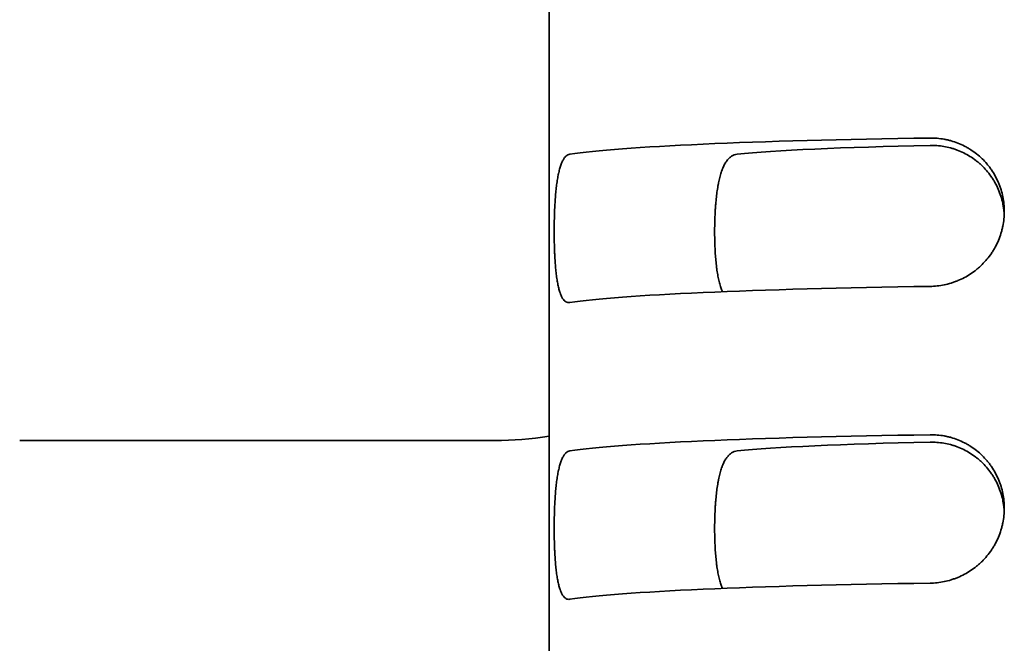
# Model space of a CAD drawing. Units: millimetres. Extents: x 0 to 6720, y 0 to 4752.
# Drawn here: x 4060 to 4070, y 1721 to 1727 of the extents above; entities that cross this region are included whole.
import ezdxf

# ---------------------------------------------------------------- set-up
doc = ezdxf.new("R2010")
doc.units = ezdxf.units.MM
doc.header["$LTSCALE"] = 16
doc.layers.add('Visible Edges(ISO)', color=7, linetype='Continuous', lineweight=35)

msp = doc.modelspace()

# ---------------------------------------------------------------- linework, layer by layer
at = {"layer": 'Visible Edges(ISO)'}
for p, q in [((4065.3481, 1734.7143), (4065.3481, 1719.7286)), ((4064.7981, 1722.897), (4059.9981, 1722.897))]:
    msp.add_line(p, q, dxfattribs=at)
msp.add_arc((4064.7981, 1726.397), 3.5, 270, 279.0411, dxfattribs=at)
for centre, major_axis, start_param, end_param in [((4070.8481, 1725.7229), (-5.5, 0), 5.017082, 6.006959), ((4070.8481, 1725.7229), (-3.9, 0), 5.149227, 5.888394), ((4070.8481, 1724.2243), (-5.5, 0), 5.017082, 6.006959), ((4070.8481, 1722.7258), (-5.5, 0), 5.017082, 6.006959), ((4070.8481, 1722.7258), (-3.9, 0), 5.149227, 5.888394), ((4070.8481, 1721.2272), (-5.5, 0), 5.017082, 6.006959)]:
    msp.add_ellipse(centre, major_axis=major_axis, ratio=0.043619, start_param=start_param, end_param=end_param, dxfattribs=at)
for points, knots in [([(4069.1981, 1724.4532), (4069.2221, 1724.4535), (4069.2459, 1724.455), (4069.2696, 1724.4576), (4069.2934, 1724.4601), (4069.3169, 1724.4638), (4069.3404, 1724.4687), (4069.3638, 1724.4735), (4069.3871, 1724.4794), (4069.4103, 1724.4865), (4069.4219, 1724.4901), (4069.4334, 1724.4939), (4069.4449, 1724.498), (4069.4507, 1724.5001), (4069.4564, 1724.5023), (4069.4621, 1724.5045), (4069.4678, 1724.5067), (4069.4735, 1724.5089), (4069.4791, 1724.5113), (4069.5017, 1724.5206), (4069.5237, 1724.531), (4069.5451, 1724.5424), (4069.5666, 1724.5539), (4069.5876, 1724.5663), (4069.608, 1724.5798), (4069.6284, 1724.5933), (4069.6482, 1724.6079), (4069.6675, 1724.6236), (4069.6724, 1724.6275), (4069.6771, 1724.6315), (4069.6819, 1724.6355), (4069.6866, 1724.6395), (4069.6913, 1724.6436), (4069.6959, 1724.6477), (4069.7051, 1724.656), (4069.7141, 1724.6645), (4069.7229, 1724.6732), (4069.7405, 1724.6905), (4069.7572, 1724.7087), (4069.773, 1724.7277), (4069.7888, 1724.7466), (4069.8037, 1724.7664), (4069.8176, 1724.787), (4069.8246, 1724.7973), (4069.8314, 1724.8078), (4069.8379, 1724.8185), (4069.8412, 1724.8238), (4069.8444, 1724.8292), (4069.8475, 1724.8347), (4069.8506, 1724.8401), (4069.8537, 1724.8455), (4069.8567, 1724.851), (4069.8686, 1724.873), (4069.8793, 1724.8954), (4069.889, 1724.9182), (4069.8986, 1724.941), (4069.9071, 1724.9643), (4069.9145, 1724.9881), (4069.9181, 1725), (4069.9215, 1725.012), (4069.9246, 1725.0241), (4069.9262, 1725.0301), (4069.9276, 1725.0362), (4069.9291, 1725.0423), (4069.9305, 1725.0484), (4069.9318, 1725.0546), (4069.933, 1725.0607), (4069.9381, 1725.0854), (4069.9418, 1725.1101), (4069.9443, 1725.135), (4069.9468, 1725.1599), (4069.9481, 1725.1849), (4069.9481, 1725.21), (4069.9481, 1725.2352), (4069.9469, 1725.2601), (4069.9444, 1725.2848), (4069.9419, 1725.3095), (4069.9382, 1725.3339), (4069.9333, 1725.3582), (4069.9284, 1725.3824), (4069.9223, 1725.4065), (4069.915, 1725.4303), (4069.9131, 1725.4362), (4069.9112, 1725.4422), (4069.9092, 1725.4481), (4069.9072, 1725.454), (4069.9052, 1725.4599), (4069.903, 1725.4658), (4069.8988, 1725.4775), (4069.8942, 1725.4891), (4069.8894, 1725.5005), (4069.8797, 1725.5233), (4069.869, 1725.5455), (4069.8572, 1725.5671), (4069.8454, 1725.5887), (4069.8326, 1725.6097), (4069.8187, 1725.6301), (4069.8117, 1725.6403), (4069.8045, 1725.6503), (4069.797, 1725.6602), (4069.7932, 1725.6651), (4069.7894, 1725.67), (4069.7855, 1725.6749), (4069.7816, 1725.6797), (4069.7777, 1725.6845), (4069.7737, 1725.6892), (4069.7578, 1725.7081), (4069.7411, 1725.7261), (4069.7236, 1725.7431), (4069.706, 1725.7601), (4069.6877, 1725.7762), (4069.6687, 1725.7914), (4069.6496, 1725.8066), (4069.6297, 1725.8208), (4069.6091, 1725.8341), (4069.6039, 1725.8375), (4069.5987, 1725.8407), (4069.5935, 1725.8439), (4069.5883, 1725.8471), (4069.583, 1725.8502), (4069.5778, 1725.8532), (4069.5672, 1725.8593), (4069.5565, 1725.8651), (4069.5458, 1725.8706), (4069.5242, 1725.8817), (4069.5023, 1725.8916), (4069.4799, 1725.9004), (4069.4575, 1725.9092), (4069.4347, 1725.9169), (4069.4115, 1725.9235), (4069.4057, 1725.9252), (4069.3999, 1725.9267), (4069.394, 1725.9283), (4069.3882, 1725.9298), (4069.3823, 1725.9312), (4069.3764, 1725.9326), (4069.3646, 1725.9353), (4069.3528, 1725.9378), (4069.341, 1725.9399), (4069.3174, 1725.9442), (4069.2936, 1725.9473), (4069.2698, 1725.9493), (4069.246, 1725.9513), (4069.2221, 1725.9521), (4069.1981, 1725.9518)], [0, 0, 0, 0, 0.03125, 0.03125, 0.03125, 0.0625, 0.0625, 0.0625, 0.09375, 0.09375, 0.09375, 0.109375, 0.109375, 0.109375, 0.117187, 0.117187, 0.117187, 0.125, 0.125, 0.125, 0.15625, 0.15625, 0.15625, 0.1875, 0.1875, 0.1875, 0.21875, 0.21875, 0.21875, 0.226562, 0.226562, 0.226562, 0.234375, 0.234375, 0.234375, 0.25, 0.25, 0.25, 0.28125, 0.28125, 0.28125, 0.3125, 0.3125, 0.3125, 0.328125, 0.328125, 0.328125, 0.335937, 0.335937, 0.335937, 0.34375, 0.34375, 0.34375, 0.375, 0.375, 0.375, 0.40625, 0.40625, 0.40625, 0.421875, 0.421875, 0.421875, 0.429687, 0.429687, 0.429687, 0.4375, 0.4375, 0.4375, 0.46875, 0.46875, 0.46875, 0.5, 0.5, 0.5, 0.53125, 0.53125, 0.53125, 0.5625, 0.5625, 0.5625, 0.59375, 0.59375, 0.59375, 0.601562, 0.601562, 0.601562, 0.609375, 0.609375, 0.609375, 0.625, 0.625, 0.625, 0.65625, 0.65625, 0.65625, 0.6875, 0.6875, 0.6875, 0.703125, 0.703125, 0.703125, 0.710937, 0.710937, 0.710937, 0.71875, 0.71875, 0.71875, 0.75, 0.75, 0.75, 0.78125, 0.78125, 0.78125, 0.8125, 0.8125, 0.8125, 0.820312, 0.820312, 0.820312, 0.828125, 0.828125, 0.828125, 0.84375, 0.84375, 0.84375, 0.875, 0.875, 0.875, 0.90625, 0.90625, 0.90625, 0.914062, 0.914062, 0.914062, 0.921875, 0.921875, 0.921875, 0.9375, 0.9375, 0.9375, 0.96875, 0.96875, 0.96875, 1, 1, 1, 1]), ([(4069.1981, 1725.877), (4069.2213, 1725.8775), (4069.2444, 1725.8769), (4069.2674, 1725.8752), (4069.2904, 1725.8735), (4069.3134, 1725.8708), (4069.3363, 1725.8669), (4069.3592, 1725.863), (4069.382, 1725.8581), (4069.4048, 1725.8519), (4069.4161, 1725.8489), (4069.4275, 1725.8455), (4069.4388, 1725.8419), (4069.4445, 1725.8401), (4069.4502, 1725.8382), (4069.4558, 1725.8362), (4069.4615, 1725.8342), (4069.4671, 1725.8322), (4069.4727, 1725.8301), (4069.495, 1725.8217), (4069.5169, 1725.8122), (4069.5383, 1725.8016), (4069.5597, 1725.7911), (4069.5806, 1725.7795), (4069.6011, 1725.7668), (4069.6215, 1725.7541), (4069.6414, 1725.7403), (4069.6608, 1725.7253), (4069.6657, 1725.7216), (4069.6705, 1725.7178), (4069.6753, 1725.7139), (4069.6801, 1725.7101), (4069.6848, 1725.7061), (4069.6895, 1725.7021), (4069.6989, 1725.6941), (4069.7081, 1725.6859), (4069.717, 1725.6774), (4069.7349, 1725.6605), (4069.7519, 1725.6428), (4069.768, 1725.6242), (4069.7841, 1725.6056), (4069.7993, 1725.5861), (4069.8136, 1725.5658), (4069.8207, 1725.5557), (4069.8276, 1725.5453), (4069.8343, 1725.5347), (4069.8376, 1725.5294), (4069.8409, 1725.5241), (4069.8441, 1725.5186), (4069.8473, 1725.5132), (4069.8505, 1725.5078), (4069.8536, 1725.5023), (4069.8659, 1725.4803), (4069.877, 1725.4578), (4069.8869, 1725.4349), (4069.8969, 1725.4119), (4069.9057, 1725.3885), (4069.9132, 1725.3646), (4069.9208, 1725.3407), (4069.9272, 1725.3163), (4069.9324, 1725.2914), (4069.9337, 1725.2852), (4069.9349, 1725.2789), (4069.9361, 1725.2726), (4069.9372, 1725.2664), (4069.9383, 1725.2601), (4069.9393, 1725.2538), (4069.9412, 1725.2412), (4069.9428, 1725.2286), (4069.9442, 1725.216), (4069.9456, 1725.2023), (4069.9466, 1725.1885), (4069.9473, 1725.1747)], [0, 0, 0, 0, 0.03125, 0.03125, 0.03125, 0.0625, 0.0625, 0.0625, 0.09375, 0.09375, 0.09375, 0.109375, 0.109375, 0.109375, 0.1171875, 0.1171875, 0.1171875, 0.125, 0.125, 0.125, 0.15625, 0.15625, 0.15625, 0.1875, 0.1875, 0.1875, 0.21875, 0.21875, 0.21875, 0.2265625, 0.2265625, 0.2265625, 0.234375, 0.234375, 0.234375, 0.25, 0.25, 0.25, 0.28125, 0.28125, 0.28125, 0.3125, 0.3125, 0.3125, 0.328125, 0.328125, 0.328125, 0.3359375, 0.3359375, 0.3359375, 0.34375, 0.34375, 0.34375, 0.375, 0.375, 0.375, 0.40625, 0.40625, 0.40625, 0.4375, 0.4375, 0.4375, 0.4453125, 0.4453125, 0.4453125, 0.453125, 0.453125, 0.453125, 0.46875, 0.46875, 0.46875, 0.4857028, 0.4857028, 0.4857028, 0.4857028]), ([(4065.5566, 1725.7883), (4065.5498, 1725.7873), (4065.5432, 1725.7851), (4065.5368, 1725.7817), (4065.5304, 1725.7784), (4065.5242, 1725.774), (4065.5182, 1725.7684), (4065.5122, 1725.7628), (4065.5064, 1725.7561), (4065.5008, 1725.7482), (4065.498, 1725.7442), (4065.4952, 1725.74), (4065.4925, 1725.7354), (4065.4898, 1725.7309), (4065.4872, 1725.7261), (4065.4846, 1725.721), (4065.4795, 1725.7109), (4065.4747, 1725.6997), (4065.4701, 1725.6875), (4065.4655, 1725.6753), (4065.4611, 1725.6621), (4065.457, 1725.6478), (4065.4529, 1725.6336), (4065.449, 1725.6183), (4065.4453, 1725.6019), (4065.4444, 1725.5978), (4065.4435, 1725.5937), (4065.4426, 1725.5895), (4065.4417, 1725.5853), (4065.4408, 1725.581), (4065.44, 1725.5767), (4065.4383, 1725.5681), (4065.4366, 1725.5593), (4065.4351, 1725.5503), (4065.4319, 1725.5324), (4065.429, 1725.5136), (4065.4263, 1725.4941), (4065.4236, 1725.4746), (4065.4212, 1725.4543), (4065.4189, 1725.4332), (4065.4178, 1725.4226), (4065.4167, 1725.4119), (4065.4157, 1725.401), (4065.4147, 1725.39), (4065.4137, 1725.379), (4065.4128, 1725.3678), (4065.4109, 1725.3455), (4065.4093, 1725.3228), (4065.4079, 1725.2996), (4065.4065, 1725.2765), (4065.4052, 1725.2529), (4065.4042, 1725.229), (4065.4037, 1725.217), (4065.4032, 1725.2049), (4065.4027, 1725.1927), (4065.4025, 1725.1866), (4065.4023, 1725.1805), (4065.4021, 1725.1744), (4065.4019, 1725.1682), (4065.4017, 1725.162), (4065.4016, 1725.1558), (4065.4009, 1725.1311), (4065.4004, 1725.1063), (4065.4, 1725.0814), (4065.3997, 1725.0565), (4065.3995, 1725.0316), (4065.3995, 1725.0065), (4065.3995, 1724.9815), (4065.3997, 1724.9567), (4065.4, 1724.9322), (4065.4003, 1724.9077), (4065.4008, 1724.8834), (4065.4015, 1724.8594), (4065.4022, 1724.8354), (4065.4031, 1724.8117), (4065.4041, 1724.7882), (4065.4044, 1724.7823), (4065.4047, 1724.7765), (4065.4049, 1724.7706), (4065.4052, 1724.7648), (4065.4055, 1724.759), (4065.4058, 1724.7532), (4065.4065, 1724.7416), (4065.4071, 1724.7303), (4065.4078, 1724.719), (4065.4093, 1724.6966), (4065.4109, 1724.6748), (4065.4127, 1724.6537), (4065.4145, 1724.6325), (4065.4165, 1724.612), (4065.4188, 1724.5922), (4065.4199, 1724.5822), (4065.4211, 1724.5725), (4065.4223, 1724.5629), (4065.4235, 1724.5533), (4065.4248, 1724.5438), (4065.4262, 1724.5346), (4065.4289, 1724.5163), (4065.4318, 1724.4989), (4065.435, 1724.4824), (4065.4381, 1724.466), (4065.4415, 1724.4505), (4065.4451, 1724.4359), (4065.4487, 1724.4214), (4065.4526, 1724.4077), (4065.4568, 1724.3951), (4065.4578, 1724.3919), (4065.4589, 1724.3888), (4065.4599, 1724.3858), (4065.461, 1724.3828), (4065.4621, 1724.3798), (4065.4632, 1724.3769), (4065.4654, 1724.3712), (4065.4676, 1724.3657), (4065.4699, 1724.3605), (4065.4746, 1724.3501), (4065.4794, 1724.3409), (4065.4845, 1724.3327), (4065.4896, 1724.3246), (4065.4949, 1724.3176), (4065.5005, 1724.3117), (4065.5033, 1724.3087), (4065.5061, 1724.306), (4065.5091, 1724.3036), (4065.512, 1724.3012), (4065.515, 1724.2992), (4065.518, 1724.2974), (4065.524, 1724.2938), (4065.5303, 1724.2913), (4065.5367, 1724.2901), (4065.5431, 1724.2888), (4065.5498, 1724.2887), (4065.5566, 1724.2898)], [0, 0, 0, 0, 0.03125, 0.03125, 0.03125, 0.0625, 0.0625, 0.0625, 0.09375, 0.09375, 0.09375, 0.109375, 0.109375, 0.109375, 0.125, 0.125, 0.125, 0.15625, 0.15625, 0.15625, 0.1875, 0.1875, 0.1875, 0.21875, 0.21875, 0.21875, 0.226562, 0.226562, 0.226562, 0.234375, 0.234375, 0.234375, 0.25, 0.25, 0.25, 0.28125, 0.28125, 0.28125, 0.3125, 0.3125, 0.3125, 0.328125, 0.328125, 0.328125, 0.34375, 0.34375, 0.34375, 0.375, 0.375, 0.375, 0.40625, 0.40625, 0.40625, 0.421875, 0.421875, 0.421875, 0.429687, 0.429687, 0.429687, 0.4375, 0.4375, 0.4375, 0.46875, 0.46875, 0.46875, 0.5, 0.5, 0.5, 0.53125, 0.53125, 0.53125, 0.5625, 0.5625, 0.5625, 0.59375, 0.59375, 0.59375, 0.601562, 0.601562, 0.601562, 0.609375, 0.609375, 0.609375, 0.625, 0.625, 0.625, 0.65625, 0.65625, 0.65625, 0.6875, 0.6875, 0.6875, 0.703125, 0.703125, 0.703125, 0.71875, 0.71875, 0.71875, 0.75, 0.75, 0.75, 0.78125, 0.78125, 0.78125, 0.8125, 0.8125, 0.8125, 0.820312, 0.820312, 0.820312, 0.828125, 0.828125, 0.828125, 0.84375, 0.84375, 0.84375, 0.875, 0.875, 0.875, 0.90625, 0.90625, 0.90625, 0.921875, 0.921875, 0.921875, 0.9375, 0.9375, 0.9375, 0.96875, 0.96875, 0.96875, 1, 1, 1, 1]), ([(4067.1006, 1724.3999), (4067.0962, 1724.4097), (4067.0919, 1724.4201), (4067.0879, 1724.4311), (4067.0852, 1724.4384), (4067.0826, 1724.4459), (4067.0801, 1724.4537), (4067.0776, 1724.4614), (4067.0752, 1724.4694), (4067.0729, 1724.4776), (4067.0683, 1724.494), (4067.0641, 1724.5112), (4067.0602, 1724.5294), (4067.0562, 1724.5475), (4067.0526, 1724.5665), (4067.0494, 1724.5864), (4067.0477, 1724.5963), (4067.0461, 1724.6065), (4067.0446, 1724.6169), (4067.0439, 1724.6221), (4067.0432, 1724.6273), (4067.0424, 1724.6326), (4067.0417, 1724.6379), (4067.041, 1724.6432), (4067.0404, 1724.6486), (4067.0377, 1724.6701), (4067.0353, 1724.6921), (4067.0332, 1724.7146), (4067.0311, 1724.7371), (4067.0293, 1724.7601), (4067.0278, 1724.7837), (4067.0263, 1724.8072), (4067.025, 1724.8313), (4067.024, 1724.8559), (4067.0234, 1724.8682), (4067.023, 1724.8806), (4067.0226, 1724.893), (4067.0222, 1724.9054), (4067.0219, 1724.9179), (4067.0217, 1724.9304), (4067.0212, 1724.9554), (4067.0209, 1724.9806), (4067.0209, 1725.0059), (4067.0209, 1725.0313), (4067.0212, 1725.0565), (4067.0216, 1725.0816), (4067.0221, 1725.1067), (4067.0229, 1725.1316), (4067.0239, 1725.1563), (4067.0249, 1725.181), (4067.0261, 1725.2056), (4067.0277, 1725.23), (4067.0281, 1725.2361), (4067.0285, 1725.2422), (4067.0289, 1725.2483), (4067.0293, 1725.2544), (4067.0297, 1725.2604), (4067.0302, 1725.2664), (4067.0311, 1725.2785), (4067.0321, 1725.2904), (4067.0331, 1725.3021), (4067.0352, 1725.3256), (4067.0375, 1725.3485), (4067.0402, 1725.3708), (4067.0429, 1725.3932), (4067.0458, 1725.415), (4067.0491, 1725.4361), (4067.0507, 1725.4467), (4067.0524, 1725.4572), (4067.0543, 1725.4675), (4067.0552, 1725.4726), (4067.0561, 1725.4778), (4067.057, 1725.4828), (4067.058, 1725.4879), (4067.059, 1725.4929), (4067.0599, 1725.4978), (4067.0639, 1725.5175), (4067.0681, 1725.5363), (4067.0727, 1725.5542), (4067.0773, 1725.5721), (4067.0822, 1725.5891), (4067.0875, 1725.6053), (4067.0901, 1725.6133), (4067.0929, 1725.6211), (4067.0957, 1725.6287), (4067.0971, 1725.6325), (4067.0986, 1725.6363), (4067.1, 1725.64), (4067.1015, 1725.6437), (4067.103, 1725.6473), (4067.1045, 1725.6509), (4067.1105, 1725.6651), (4067.1169, 1725.6782), (4067.1236, 1725.6902), (4067.1302, 1725.7022), (4067.1373, 1725.7131), (4067.1446, 1725.723), (4067.152, 1725.7328), (4067.1597, 1725.7416), (4067.1677, 1725.7493), (4067.1718, 1725.7531), (4067.1759, 1725.7567), (4067.1801, 1725.76), (4067.1843, 1725.7633), (4067.1886, 1725.7663), (4067.1929, 1725.769), (4067.2015, 1725.7745), (4067.2105, 1725.7788), (4067.2197, 1725.782), (4067.2289, 1725.7852), (4067.2384, 1725.7873), (4067.2481, 1725.7883)], [0.194884, 0.194884, 0.194884, 0.194884, 0.21875, 0.21875, 0.21875, 0.234375, 0.234375, 0.234375, 0.25, 0.25, 0.25, 0.28125, 0.28125, 0.28125, 0.3125, 0.3125, 0.3125, 0.328125, 0.328125, 0.328125, 0.3359375, 0.3359375, 0.3359375, 0.34375, 0.34375, 0.34375, 0.375, 0.375, 0.375, 0.40625, 0.40625, 0.40625, 0.4375, 0.4375, 0.4375, 0.453125, 0.453125, 0.453125, 0.46875, 0.46875, 0.46875, 0.5, 0.5, 0.5, 0.53125, 0.53125, 0.53125, 0.5625, 0.5625, 0.5625, 0.59375, 0.59375, 0.59375, 0.6015625, 0.6015625, 0.6015625, 0.609375, 0.609375, 0.609375, 0.625, 0.625, 0.625, 0.65625, 0.65625, 0.65625, 0.6875, 0.6875, 0.6875, 0.703125, 0.703125, 0.703125, 0.7109375, 0.7109375, 0.7109375, 0.71875, 0.71875, 0.71875, 0.75, 0.75, 0.75, 0.78125, 0.78125, 0.78125, 0.796875, 0.796875, 0.796875, 0.8046875, 0.8046875, 0.8046875, 0.8125, 0.8125, 0.8125, 0.84375, 0.84375, 0.84375, 0.875, 0.875, 0.875, 0.90625, 0.90625, 0.90625, 0.921875, 0.921875, 0.921875, 0.9375, 0.9375, 0.9375, 0.96875, 0.96875, 0.96875, 1, 1, 1, 1]), ([(4069.1981, 1721.456), (4069.2221, 1721.4564), (4069.2459, 1721.4578), (4069.2696, 1721.4604), (4069.2934, 1721.463), (4069.3169, 1721.4667), (4069.3404, 1721.4715), (4069.3638, 1721.4763), (4069.3871, 1721.4823), (4069.4103, 1721.4894), (4069.4219, 1721.4929), (4069.4334, 1721.4968), (4069.4449, 1721.5009), (4069.4507, 1721.503), (4069.4564, 1721.5051), (4069.4621, 1721.5073), (4069.4678, 1721.5095), (4069.4735, 1721.5118), (4069.4791, 1721.5141), (4069.5017, 1721.5235), (4069.5237, 1721.5339), (4069.5451, 1721.5453), (4069.5666, 1721.5567), (4069.5876, 1721.5692), (4069.608, 1721.5827), (4069.6284, 1721.5962), (4069.6482, 1721.6108), (4069.6675, 1721.6264), (4069.6724, 1721.6303), (4069.6771, 1721.6343), (4069.6819, 1721.6383), (4069.6866, 1721.6424), (4069.6913, 1721.6465), (4069.6959, 1721.6506), (4069.7051, 1721.6589), (4069.7141, 1721.6674), (4069.7229, 1721.676), (4069.7405, 1721.6934), (4069.7572, 1721.7115), (4069.773, 1721.7305), (4069.7888, 1721.7495), (4069.8037, 1721.7692), (4069.8176, 1721.7898), (4069.8246, 1721.8001), (4069.8314, 1721.8106), (4069.8379, 1721.8213), (4069.8412, 1721.8267), (4069.8444, 1721.8321), (4069.8475, 1721.8375), (4069.8506, 1721.8429), (4069.8537, 1721.8484), (4069.8567, 1721.8539), (4069.8686, 1721.8758), (4069.8793, 1721.8982), (4069.889, 1721.9211), (4069.8986, 1721.9439), (4069.9071, 1721.9672), (4069.9145, 1721.9909), (4069.9181, 1722.0028), (4069.9215, 1722.0148), (4069.9246, 1722.0269), (4069.9262, 1722.033), (4069.9276, 1722.039), (4069.9291, 1722.0452), (4069.9305, 1722.0513), (4069.9318, 1722.0574), (4069.933, 1722.0636), (4069.9381, 1722.0882), (4069.9418, 1722.113), (4069.9443, 1722.1379), (4069.9468, 1722.1627), (4069.9481, 1722.1878), (4069.9481, 1722.2129), (4069.9481, 1722.238), (4069.9469, 1722.2629), (4069.9444, 1722.2876), (4069.9419, 1722.3123), (4069.9382, 1722.3368), (4069.9333, 1722.361), (4069.9284, 1722.3853), (4069.9223, 1722.4093), (4069.915, 1722.4331), (4069.9131, 1722.4391), (4069.9112, 1722.445), (4069.9092, 1722.4509), (4069.9072, 1722.4569), (4069.9052, 1722.4628), (4069.903, 1722.4686), (4069.8988, 1722.4804), (4069.8942, 1722.4919), (4069.8894, 1722.5034), (4069.8797, 1722.5262), (4069.869, 1722.5484), (4069.8572, 1722.57), (4069.8454, 1722.5916), (4069.8326, 1722.6126), (4069.8187, 1722.633), (4069.8117, 1722.6431), (4069.8045, 1722.6532), (4069.797, 1722.663), (4069.7932, 1722.668), (4069.7894, 1722.6729), (4069.7855, 1722.6777), (4069.7816, 1722.6826), (4069.7777, 1722.6874), (4069.7737, 1722.6921), (4069.7578, 1722.711), (4069.7411, 1722.7289), (4069.7236, 1722.746), (4069.706, 1722.763), (4069.6877, 1722.7791), (4069.6687, 1722.7943), (4069.6496, 1722.8094), (4069.6297, 1722.8237), (4069.6091, 1722.837), (4069.6039, 1722.8403), (4069.5987, 1722.8436), (4069.5935, 1722.8468), (4069.5883, 1722.8499), (4069.583, 1722.8531), (4069.5778, 1722.8561), (4069.5672, 1722.8622), (4069.5565, 1722.868), (4069.5458, 1722.8735), (4069.5242, 1722.8845), (4069.5023, 1722.8944), (4069.4799, 1722.9032), (4069.4575, 1722.912), (4069.4347, 1722.9198), (4069.4115, 1722.9264), (4069.4057, 1722.928), (4069.3999, 1722.9296), (4069.394, 1722.9311), (4069.3882, 1722.9326), (4069.3823, 1722.9341), (4069.3764, 1722.9354), (4069.3646, 1722.9382), (4069.3528, 1722.9406), (4069.341, 1722.9428), (4069.3174, 1722.9471), (4069.2936, 1722.9502), (4069.2698, 1722.9521), (4069.246, 1722.9541), (4069.2221, 1722.9549), (4069.1981, 1722.9546)], [0, 0, 0, 0, 0.03125, 0.03125, 0.03125, 0.0625, 0.0625, 0.0625, 0.09375, 0.09375, 0.09375, 0.109375, 0.109375, 0.109375, 0.117188, 0.117188, 0.117188, 0.125, 0.125, 0.125, 0.15625, 0.15625, 0.15625, 0.1875, 0.1875, 0.1875, 0.21875, 0.21875, 0.21875, 0.226563, 0.226563, 0.226563, 0.234375, 0.234375, 0.234375, 0.25, 0.25, 0.25, 0.28125, 0.28125, 0.28125, 0.3125, 0.3125, 0.3125, 0.328125, 0.328125, 0.328125, 0.335938, 0.335938, 0.335938, 0.34375, 0.34375, 0.34375, 0.375, 0.375, 0.375, 0.40625, 0.40625, 0.40625, 0.421875, 0.421875, 0.421875, 0.429688, 0.429688, 0.429688, 0.4375, 0.4375, 0.4375, 0.46875, 0.46875, 0.46875, 0.5, 0.5, 0.5, 0.53125, 0.53125, 0.53125, 0.5625, 0.5625, 0.5625, 0.59375, 0.59375, 0.59375, 0.601563, 0.601563, 0.601563, 0.609375, 0.609375, 0.609375, 0.625, 0.625, 0.625, 0.65625, 0.65625, 0.65625, 0.6875, 0.6875, 0.6875, 0.703125, 0.703125, 0.703125, 0.710938, 0.710938, 0.710938, 0.71875, 0.71875, 0.71875, 0.75, 0.75, 0.75, 0.78125, 0.78125, 0.78125, 0.8125, 0.8125, 0.8125, 0.820313, 0.820313, 0.820313, 0.828125, 0.828125, 0.828125, 0.84375, 0.84375, 0.84375, 0.875, 0.875, 0.875, 0.90625, 0.90625, 0.90625, 0.914063, 0.914063, 0.914063, 0.921875, 0.921875, 0.921875, 0.9375, 0.9375, 0.9375, 0.96875, 0.96875, 0.96875, 1, 1, 1, 1]), ([(4069.1981, 1722.8799), (4069.2213, 1722.8804), (4069.2444, 1722.8798), (4069.2674, 1722.8781), (4069.2904, 1722.8764), (4069.3134, 1722.8736), (4069.3363, 1722.8697), (4069.3592, 1722.8659), (4069.382, 1722.8609), (4069.4048, 1722.8548), (4069.4161, 1722.8517), (4069.4275, 1722.8484), (4069.4388, 1722.8447), (4069.4445, 1722.8429), (4069.4502, 1722.841), (4069.4558, 1722.839), (4069.4615, 1722.8371), (4069.4671, 1722.835), (4069.4727, 1722.8329), (4069.495, 1722.8245), (4069.5169, 1722.815), (4069.5383, 1722.8045), (4069.5597, 1722.7939), (4069.5806, 1722.7823), (4069.6011, 1722.7696), (4069.6215, 1722.7569), (4069.6414, 1722.7431), (4069.6608, 1722.7282), (4069.6657, 1722.7245), (4069.6705, 1722.7207), (4069.6753, 1722.7168), (4069.6801, 1722.7129), (4069.6848, 1722.709), (4069.6895, 1722.705), (4069.6989, 1722.697), (4069.7081, 1722.6887), (4069.717, 1722.6803), (4069.7349, 1722.6634), (4069.7519, 1722.6456), (4069.768, 1722.627), (4069.7841, 1722.6084), (4069.7993, 1722.589), (4069.8136, 1722.5687), (4069.8207, 1722.5585), (4069.8276, 1722.5481), (4069.8343, 1722.5376), (4069.8376, 1722.5323), (4069.8409, 1722.5269), (4069.8441, 1722.5215), (4069.8473, 1722.5161), (4069.8505, 1722.5106), (4069.8536, 1722.5051), (4069.8659, 1722.4831), (4069.877, 1722.4607), (4069.8869, 1722.4377), (4069.8969, 1722.4148), (4069.9057, 1722.3913), (4069.9132, 1722.3674), (4069.9208, 1722.3435), (4069.9272, 1722.3191), (4069.9324, 1722.2943), (4069.9337, 1722.288), (4069.9349, 1722.2818), (4069.9361, 1722.2755), (4069.9372, 1722.2692), (4069.9383, 1722.263), (4069.9393, 1722.2567), (4069.9412, 1722.2441), (4069.9428, 1722.2315), (4069.9442, 1722.2188), (4069.9456, 1722.2051), (4069.9466, 1722.1914), (4069.9473, 1722.1776)], [0, 0, 0, 0, 0.03125, 0.03125, 0.03125, 0.0625, 0.0625, 0.0625, 0.09375, 0.09375, 0.09375, 0.109375, 0.109375, 0.109375, 0.1171875, 0.1171875, 0.1171875, 0.125, 0.125, 0.125, 0.15625, 0.15625, 0.15625, 0.1875, 0.1875, 0.1875, 0.21875, 0.21875, 0.21875, 0.2265625, 0.2265625, 0.2265625, 0.234375, 0.234375, 0.234375, 0.25, 0.25, 0.25, 0.28125, 0.28125, 0.28125, 0.3125, 0.3125, 0.3125, 0.328125, 0.328125, 0.328125, 0.3359375, 0.3359375, 0.3359375, 0.34375, 0.34375, 0.34375, 0.375, 0.375, 0.375, 0.40625, 0.40625, 0.40625, 0.4375, 0.4375, 0.4375, 0.4453125, 0.4453125, 0.4453125, 0.453125, 0.453125, 0.453125, 0.46875, 0.46875, 0.46875, 0.4857028, 0.4857028, 0.4857028, 0.4857028]), ([(4065.5566, 1722.7912), (4065.5498, 1722.7901), (4065.5432, 1722.7879), (4065.5368, 1722.7846), (4065.5304, 1722.7813), (4065.5242, 1722.7768), (4065.5182, 1722.7712), (4065.5122, 1722.7656), (4065.5064, 1722.7589), (4065.5008, 1722.751), (4065.498, 1722.7471), (4065.4952, 1722.7428), (4065.4925, 1722.7383), (4065.4898, 1722.7337), (4065.4872, 1722.7289), (4065.4846, 1722.7239), (4065.4795, 1722.7137), (4065.4747, 1722.7026), (4065.4701, 1722.6904), (4065.4655, 1722.6782), (4065.4611, 1722.6649), (4065.457, 1722.6507), (4065.4529, 1722.6364), (4065.449, 1722.6212), (4065.4453, 1722.6048), (4065.4444, 1722.6007), (4065.4435, 1722.5965), (4065.4426, 1722.5923), (4065.4417, 1722.5881), (4065.4408, 1722.5839), (4065.44, 1722.5796), (4065.4383, 1722.571), (4065.4366, 1722.5622), (4065.4351, 1722.5532), (4065.4319, 1722.5352), (4065.429, 1722.5165), (4065.4263, 1722.4969), (4065.4236, 1722.4774), (4065.4212, 1722.4571), (4065.4189, 1722.436), (4065.4178, 1722.4255), (4065.4167, 1722.4148), (4065.4157, 1722.4038), (4065.4147, 1722.3929), (4065.4137, 1722.3818), (4065.4128, 1722.3707), (4065.4109, 1722.3484), (4065.4093, 1722.3256), (4065.4079, 1722.3025), (4065.4065, 1722.2793), (4065.4052, 1722.2558), (4065.4042, 1722.2318), (4065.4037, 1722.2199), (4065.4032, 1722.2078), (4065.4027, 1722.1956), (4065.4025, 1722.1895), (4065.4023, 1722.1834), (4065.4021, 1722.1772), (4065.4019, 1722.1711), (4065.4017, 1722.1649), (4065.4016, 1722.1587), (4065.4009, 1722.134), (4065.4004, 1722.1092), (4065.4, 1722.0843), (4065.3997, 1722.0594), (4065.3995, 1722.0344), (4065.3995, 1722.0094), (4065.3995, 1721.9843), (4065.3997, 1721.9595), (4065.4, 1721.935), (4065.4003, 1721.9105), (4065.4008, 1721.8863), (4065.4015, 1721.8623), (4065.4022, 1721.8383), (4065.4031, 1721.8145), (4065.4041, 1721.791), (4065.4044, 1721.7852), (4065.4047, 1721.7793), (4065.4049, 1721.7735), (4065.4052, 1721.7677), (4065.4055, 1721.7618), (4065.4058, 1721.7561), (4065.4065, 1721.7445), (4065.4071, 1721.7331), (4065.4078, 1721.7219), (4065.4093, 1721.6995), (4065.4109, 1721.6777), (4065.4127, 1721.6565), (4065.4145, 1721.6354), (4065.4165, 1721.6149), (4065.4188, 1721.595), (4065.4199, 1721.5851), (4065.4211, 1721.5753), (4065.4223, 1721.5657), (4065.4235, 1721.5561), (4065.4248, 1721.5467), (4065.4262, 1721.5375), (4065.4289, 1721.5191), (4065.4318, 1721.5017), (4065.435, 1721.4853), (4065.4381, 1721.4688), (4065.4415, 1721.4533), (4065.4451, 1721.4388), (4065.4487, 1721.4242), (4065.4526, 1721.4106), (4065.4568, 1721.3979), (4065.4578, 1721.3948), (4065.4589, 1721.3917), (4065.4599, 1721.3887), (4065.461, 1721.3856), (4065.4621, 1721.3827), (4065.4632, 1721.3798), (4065.4654, 1721.374), (4065.4676, 1721.3686), (4065.4699, 1721.3634), (4065.4746, 1721.353), (4065.4794, 1721.3437), (4065.4845, 1721.3356), (4065.4896, 1721.3275), (4065.4949, 1721.3204), (4065.5005, 1721.3145), (4065.5033, 1721.3116), (4065.5061, 1721.3089), (4065.5091, 1721.3065), (4065.512, 1721.3041), (4065.515, 1721.302), (4065.518, 1721.3002), (4065.524, 1721.2966), (4065.5303, 1721.2942), (4065.5367, 1721.2929), (4065.5431, 1721.2917), (4065.5498, 1721.2916), (4065.5566, 1721.2926)], [0, 0, 0, 0, 0.03125, 0.03125, 0.03125, 0.0625, 0.0625, 0.0625, 0.09375, 0.09375, 0.09375, 0.109375, 0.109375, 0.109375, 0.125, 0.125, 0.125, 0.15625, 0.15625, 0.15625, 0.1875, 0.1875, 0.1875, 0.21875, 0.21875, 0.21875, 0.226562, 0.226562, 0.226562, 0.234375, 0.234375, 0.234375, 0.25, 0.25, 0.25, 0.28125, 0.28125, 0.28125, 0.3125, 0.3125, 0.3125, 0.328125, 0.328125, 0.328125, 0.34375, 0.34375, 0.34375, 0.375, 0.375, 0.375, 0.40625, 0.40625, 0.40625, 0.421875, 0.421875, 0.421875, 0.429687, 0.429687, 0.429687, 0.4375, 0.4375, 0.4375, 0.46875, 0.46875, 0.46875, 0.5, 0.5, 0.5, 0.53125, 0.53125, 0.53125, 0.5625, 0.5625, 0.5625, 0.59375, 0.59375, 0.59375, 0.601562, 0.601562, 0.601562, 0.609375, 0.609375, 0.609375, 0.625, 0.625, 0.625, 0.65625, 0.65625, 0.65625, 0.6875, 0.6875, 0.6875, 0.703125, 0.703125, 0.703125, 0.71875, 0.71875, 0.71875, 0.75, 0.75, 0.75, 0.78125, 0.78125, 0.78125, 0.8125, 0.8125, 0.8125, 0.820312, 0.820312, 0.820312, 0.828125, 0.828125, 0.828125, 0.84375, 0.84375, 0.84375, 0.875, 0.875, 0.875, 0.90625, 0.90625, 0.90625, 0.921875, 0.921875, 0.921875, 0.9375, 0.9375, 0.9375, 0.96875, 0.96875, 0.96875, 1, 1, 1, 1]), ([(4067.1006, 1721.4028), (4067.0962, 1721.4125), (4067.0919, 1721.4229), (4067.0879, 1721.434), (4067.0852, 1721.4412), (4067.0826, 1721.4488), (4067.0801, 1721.4565), (4067.0776, 1721.4643), (4067.0752, 1721.4722), (4067.0729, 1721.4804), (4067.0683, 1721.4968), (4067.0641, 1721.5141), (4067.0602, 1721.5322), (4067.0562, 1721.5503), (4067.0526, 1721.5693), (4067.0494, 1721.5892), (4067.0477, 1721.5992), (4067.0461, 1721.6093), (4067.0446, 1721.6197), (4067.0439, 1721.6249), (4067.0432, 1721.6302), (4067.0424, 1721.6355), (4067.0417, 1721.6408), (4067.041, 1721.6461), (4067.0404, 1721.6515), (4067.0377, 1721.6729), (4067.0353, 1721.6949), (4067.0332, 1721.7174), (4067.0311, 1721.74), (4067.0293, 1721.763), (4067.0278, 1721.7865), (4067.0263, 1721.8101), (4067.025, 1721.8342), (4067.024, 1721.8588), (4067.0234, 1721.8711), (4067.023, 1721.8834), (4067.0226, 1721.8959), (4067.0222, 1721.9083), (4067.0219, 1721.9207), (4067.0217, 1721.9332), (4067.0212, 1721.9582), (4067.0209, 1721.9834), (4067.0209, 1722.0088), (4067.0209, 1722.0342), (4067.0212, 1722.0594), (4067.0216, 1722.0845), (4067.0221, 1722.1095), (4067.0229, 1722.1344), (4067.0239, 1722.1591), (4067.0249, 1722.1839), (4067.0261, 1722.2085), (4067.0277, 1722.2329), (4067.0281, 1722.239), (4067.0285, 1722.2451), (4067.0289, 1722.2511), (4067.0293, 1722.2572), (4067.0297, 1722.2633), (4067.0302, 1722.2693), (4067.0311, 1722.2813), (4067.0321, 1722.2932), (4067.0331, 1722.305), (4067.0352, 1722.3285), (4067.0375, 1722.3514), (4067.0402, 1722.3737), (4067.0429, 1722.396), (4067.0458, 1722.4178), (4067.0491, 1722.439), (4067.0507, 1722.4496), (4067.0524, 1722.46), (4067.0543, 1722.4704), (4067.0552, 1722.4755), (4067.0561, 1722.4806), (4067.057, 1722.4857), (4067.058, 1722.4907), (4067.059, 1722.4957), (4067.0599, 1722.5006), (4067.0639, 1722.5204), (4067.0681, 1722.5392), (4067.0727, 1722.5571), (4067.0773, 1722.575), (4067.0822, 1722.592), (4067.0875, 1722.6081), (4067.0901, 1722.6162), (4067.0929, 1722.624), (4067.0957, 1722.6316), (4067.0971, 1722.6354), (4067.0986, 1722.6391), (4067.1, 1722.6428), (4067.1015, 1722.6465), (4067.103, 1722.6502), (4067.1045, 1722.6537), (4067.1105, 1722.668), (4067.1169, 1722.6811), (4067.1236, 1722.6931), (4067.1302, 1722.7051), (4067.1373, 1722.716), (4067.1446, 1722.7258), (4067.152, 1722.7357), (4067.1597, 1722.7444), (4067.1677, 1722.7522), (4067.1718, 1722.756), (4067.1759, 1722.7596), (4067.1801, 1722.7629), (4067.1843, 1722.7662), (4067.1886, 1722.7692), (4067.1929, 1722.7719), (4067.2015, 1722.7773), (4067.2105, 1722.7816), (4067.2197, 1722.7848), (4067.2289, 1722.7881), (4067.2384, 1722.7902), (4067.2481, 1722.7912)], [0.194884, 0.194884, 0.194884, 0.194884, 0.21875, 0.21875, 0.21875, 0.234375, 0.234375, 0.234375, 0.25, 0.25, 0.25, 0.28125, 0.28125, 0.28125, 0.3125, 0.3125, 0.3125, 0.328125, 0.328125, 0.328125, 0.3359375, 0.3359375, 0.3359375, 0.34375, 0.34375, 0.34375, 0.375, 0.375, 0.375, 0.40625, 0.40625, 0.40625, 0.4375, 0.4375, 0.4375, 0.453125, 0.453125, 0.453125, 0.46875, 0.46875, 0.46875, 0.5, 0.5, 0.5, 0.53125, 0.53125, 0.53125, 0.5625, 0.5625, 0.5625, 0.59375, 0.59375, 0.59375, 0.6015625, 0.6015625, 0.6015625, 0.609375, 0.609375, 0.609375, 0.625, 0.625, 0.625, 0.65625, 0.65625, 0.65625, 0.6875, 0.6875, 0.6875, 0.703125, 0.703125, 0.703125, 0.7109375, 0.7109375, 0.7109375, 0.71875, 0.71875, 0.71875, 0.75, 0.75, 0.75, 0.78125, 0.78125, 0.78125, 0.796875, 0.796875, 0.796875, 0.8046875, 0.8046875, 0.8046875, 0.8125, 0.8125, 0.8125, 0.84375, 0.84375, 0.84375, 0.875, 0.875, 0.875, 0.90625, 0.90625, 0.90625, 0.921875, 0.921875, 0.921875, 0.9375, 0.9375, 0.9375, 0.96875, 0.96875, 0.96875, 1, 1, 1, 1])]:
    msp.add_open_spline(points, degree=3, knots=knots, dxfattribs=at)

doc.saveas('drawing.dxf')
